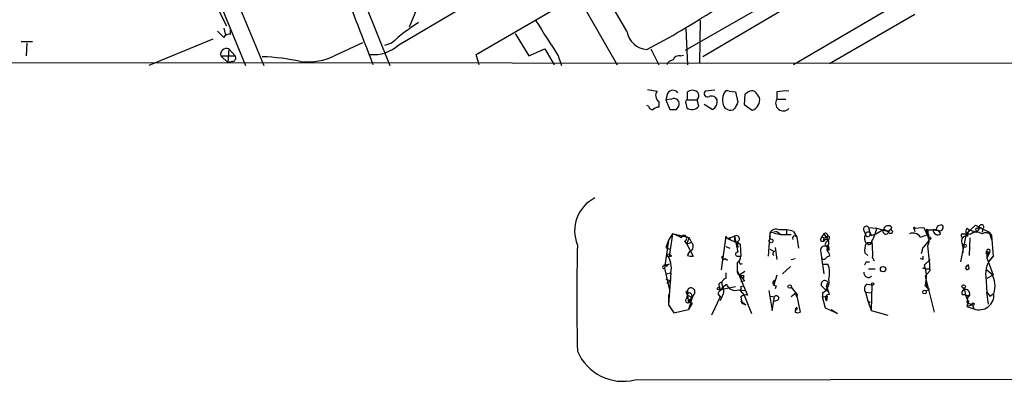
# Model space of a CAD drawing. Extents: x 5 to 1055, y 3 to 878.
# Drawn here: x 390 to 495, y 24 to 62 of the extents above; entities that cross this region are included whole.
import ezdxf

# ---------------------------------------------------------------- set-up
doc = ezdxf.new("R2010")
doc.units = 0
doc.header["$MEASUREMENT"] = 0
doc.layers.add('MAIN', color=5, linetype='CONTINUOUS')

msp = doc.modelspace()

# ---------------------------------------------------------------- linework, layer by layer
at = {"layer": 'MAIN'}
for p, q in [((387.6887, 125.984), (416.1367, 57.2346)), ((387.4347, 122.174), (414.1893, 57.2346)), ((484.0393, 72.136), (460.8407, 58.8433)), ((498.856, 72.898), (472.3553, 57.3193)), ((454.66, 60.8753), (448.6487, 71.2046)), ((434.5093, 68.4953), (431.546, 61.2986)), ((479.1287, 67.818), (462.7033, 58.166)), ((409.8713, 66.04), (412.1573, 61.468)), ((448.7333, 65.8706), (453.644, 57.3193)), ((430.4453, 59.436), (439.928, 65.024)), ((426.8893, 63.754), (429.514, 57.2346)), ((438.658, 58.42), (449.326, 64.6006)), ((462.4493, 62.0606), (462.3647, 57.4886)), ((485.2247, 62.6533), (476.1653, 57.404)), ((411.9033, 61.214), (412.0727, 60.452)), ((412.5807, 60.5366), (412.5807, 61.0446)), ((442.8067, 60.6213), (444.246, 58.2506)), ((460.9253, 61.1293), (461.0947, 57.3193)), ((390.398, 59.7746), (391.5833, 59.7746)), ((390.9907, 59.6053), (390.906, 58.2506)), ((410.718, 60.0286), (403.9447, 57.2346)), ((423.7567, 58.3353), (426.6353, 59.69)), ((429.6833, 59.6053), (428.9213, 59.3513)), ((412.4113, 59.0126), (412.3267, 57.5733)), ((412.4113, 59.0126), (413.0887, 58.2506)), ((444.246, 58.2506), (445.9393, 59.0126)), ((445.9393, 59.0126), (446.9553, 57.3193)), ((457.2, 59.0126), (458.0467, 57.3193)), ((1055.116, 57.15), (147.32, 57.658)), ((411.5647, 58.2506), (412.3267, 57.5733)), ((411.5647, 58.2506), (413.0887, 58.2506)), ((412.8347, 57.658), (412.3267, 57.5733)), ((438.9967, 57.3193), (438.658, 58.42)), ((447.3787, 58.2506), (447.7173, 57.2346)), ((460.3327, 58.2506), (460.6713, 58.3353)), ((456.8613, 54.6946), (457.8773, 54.5253)), ((461.0947, 53.594), (461.0947, 54.4406)), ((463.9733, 54.61), (462.9573, 54.5253)), ((465.4973, 54.5253), (466.1747, 54.4406)), ((466.1747, 54.4406), (466.4287, 53.34)), ((470.5773, 54.4406), (470.5773, 53.6786)), ((458.0467, 53.4246), (458.0467, 52.832)), ((458.978, 54.2713), (458.8087, 53.594)), ((459.4013, 53.6786), (458.8087, 53.594)), ((458.8087, 53.594), (459.232, 52.578)), ((461.0947, 53.594), (462.1107, 53.594)), ((462.28, 52.9166), (462.1107, 53.594)), ((467.1907, 54.1866), (467.106, 53.086)), ((470.5773, 53.6786), (471.5087, 53.6786)), ((456.946, 52.9166), (456.7767, 53.0013)), ((459.9093, 52.578), (460.1633, 52.9166)), ((460.9253, 53.2553), (461.01, 52.7473)), ((463.7193, 52.578), (462.8727, 53.086)), ((465.328, 52.578), (465.074, 52.6626)), ((467.106, 53.086), (467.9527, 52.4933)), ((471.5933, 39.7933), (471.5933, 39.2853)), ((479.806, 39.7086), (479.9753, 39.2853)), ((480.314, 40.0473), (481.1607, 39.9626)), ((480.314, 40.0473), (480.4833, 39.37)), ((481.076, 39.37), (481.9227, 39.878)), ((481.1607, 39.9626), (482.4307, 39.624)), ((481.9227, 39.878), (482.4307, 39.624)), ((482.7693, 40.0473), (482.4307, 39.624)), ((485.0553, 39.9626), (486.156, 40.0473)), ((485.14, 39.878), (485.2247, 39.624)), ((485.14, 39.878), (485.2247, 39.624)), ((486.156, 40.0473), (486.7487, 38.7773)), ((486.41, 39.7933), (487.172, 39.7933)), ((487.172, 39.7933), (487.68, 39.7086)), ((487.5107, 39.7086), (487.172, 39.7933)), ((487.68, 39.7086), (487.934, 39.37)), ((487.68, 39.7086), (487.934, 39.37)), ((490.6433, 39.37), (491.6593, 40.3013)), ((490.728, 39.9626), (490.982, 39.7933)), ((490.982, 39.7933), (491.744, 39.5393)), ((491.6593, 40.3013), (493.0987, 39.5393)), ((491.6593, 39.878), (491.744, 39.5393)), ((492.0827, 39.9626), (491.744, 39.5393)), ((459.0627, 38.6926), (458.6393, 35.7293)), ((459.0627, 38.6926), (458.8087, 37.9306)), ((459.486, 39.37), (459.0627, 38.6926)), ((459.486, 39.37), (459.1473, 36.9146)), ((461.264, 38.9466), (459.486, 39.37)), ((460.4173, 39.0313), (460.6713, 39.2006)), ((460.6713, 39.2006), (461.264, 38.9466)), ((461.01, 38.2693), (461.264, 38.9466)), ((461.264, 38.9466), (461.518, 38.4386)), ((465.1587, 39.116), (464.6507, 35.56)), ((465.328, 38.862), (465.1587, 39.116)), ((465.328, 38.862), (466.09, 39.116)), ((465.328, 38.862), (466.09, 39.116)), ((465.328, 38.862), (466.6827, 38.2693)), ((465.582, 38.9466), (465.582, 38.6926)), ((466.09, 39.116), (466.4287, 37.4226)), ((469.8153, 39.4546), (469.646, 36.9993)), ((470.5773, 39.624), (469.8153, 39.4546)), ((469.8153, 39.4546), (469.8153, 38.7773)), ((470.2387, 39.4546), (471.0007, 39.2853)), ((470.5773, 39.624), (471.0007, 39.2853)), ((471.0007, 39.2853), (472.1013, 39.2853)), ((472.3553, 39.624), (472.694, 39.0313)), ((472.694, 39.0313), (472.8633, 37.846)), ((475.5727, 39.37), (475.3187, 39.0313)), ((475.3187, 39.0313), (475.8267, 38.9466)), ((475.5727, 39.37), (475.8267, 38.9466)), ((476.1653, 38.9466), (475.996, 38.608)), ((480.568, 39.2006), (481.076, 39.37)), ((485.8173, 39.0313), (486.5793, 39.2853)), ((486.5793, 39.624), (486.5793, 39.2853)), ((490.6433, 39.37), (490.0507, 36.4066)), ((490.22, 39.37), (490.6433, 39.37)), ((491.0667, 39.2853), (490.6433, 39.37)), ((491.0667, 38.9466), (490.982, 37.084)), ((493.0987, 39.5393), (493.3527, 39.2006)), ((493.0987, 39.5393), (493.3527, 38.7773)), ((493.3527, 39.2006), (493.522, 36.9993)), ((458.8087, 37.9306), (459.232, 37.7613)), ((460.756, 38.608), (461.01, 38.2693)), ((461.518, 38.4386), (461.01, 38.2693)), ((461.01, 38.2693), (461.6873, 36.9993)), ((465.1587, 38.0153), (465.582, 37.846)), ((466.09, 38.608), (466.344, 38.5233)), ((466.344, 38.5233), (466.6827, 38.2693)), ((466.344, 38.5233), (466.4287, 37.9306)), ((466.6827, 38.2693), (466.7673, 36.9993)), ((469.8153, 37.7613), (470.3233, 37.5073)), ((470.408, 37.9306), (470.5773, 36.6606)), ((475.234, 38.608), (475.5727, 38.608)), ((475.8267, 38.0153), (476.0807, 37.592)), ((476.0807, 37.9306), (476.0807, 37.592)), ((480.1447, 38.4386), (480.7373, 38.4386)), ((480.4833, 38.2693), (480.7373, 38.4386)), ((486.0713, 37.9306), (485.902, 37.2533)), ((490.3047, 38.1846), (490.3047, 37.338)), ((459.4013, 36.9993), (459.1473, 36.9146)), ((461.0947, 37.084), (461.3487, 37.5073)), ((465.074, 36.7453), (465.328, 36.576)), ((466.344, 36.9993), (466.7673, 36.9993)), ((472.1013, 36.6606), (472.5247, 36.7453)), ((475.234, 37.4226), (475.3187, 36.83)), ((475.3187, 36.83), (475.5727, 35.1366)), ((476.0807, 37.338), (476.1653, 36.9993)), ((479.8907, 37.338), (480.2293, 37.084)), ((480.7373, 36.83), (480.9067, 36.4913)), ((486.0713, 36.6606), (485.8173, 36.7453)), ((486.2407, 36.068), (486.8333, 36.6606)), ((492.8447, 37.5073), (493.1833, 37.4226)), ((492.8447, 37.5073), (492.8447, 36.83)), ((493.1833, 37.4226), (492.8447, 36.83)), ((492.8447, 36.83), (493.522, 34.9673)), ((493.014, 37.338), (493.1833, 37.4226)), ((493.522, 36.9993), (493.014, 36.4066)), ((458.47, 35.8986), (458.6393, 36.068)), ((458.6393, 36.068), (459.1473, 36.1526)), ((458.8933, 35.8986), (458.6393, 36.068)), ((458.6393, 35.7293), (459.1473, 33.528)), ((466.344, 36.2373), (466.344, 35.4753)), ((466.6827, 36.1526), (466.9367, 36.2373)), ((471.17, 35.1366), (472.0167, 35.8986)), ((475.4033, 36.1526), (475.996, 36.1526)), ((480.06, 36.4066), (480.3987, 36.4066)), ((480.314, 35.6446), (480.9913, 35.6446)), ((486.0713, 35.7293), (486.41, 35.6446)), ((486.41, 35.6446), (486.8333, 35.6446)), ((490.8973, 36.068), (490.6433, 35.8986)), ((490.6433, 35.8986), (490.8973, 36.068)), ((490.982, 35.7293), (490.8973, 36.068)), ((492.8447, 35.56), (493.522, 34.9673)), ((458.8087, 35.1366), (459.3167, 35.2213)), ((458.8087, 35.1366), (459.3167, 35.2213)), ((458.8087, 34.544), (459.3167, 34.3746)), ((459.3167, 35.2213), (459.0627, 31.8346)), ((465.1587, 35.2213), (465.1587, 34.6286)), ((466.344, 35.4753), (466.598, 34.9673)), ((466.344, 35.4753), (467.0213, 33.8666)), ((467.1907, 35.3906), (466.598, 34.9673)), ((466.598, 34.9673), (467.0213, 34.6286)), ((467.0213, 34.9673), (467.0213, 34.6286)), ((470.5773, 34.9673), (470.2387, 33.9513)), ((486.8333, 35.4753), (486.3253, 34.8826)), ((486.3253, 34.8826), (487.2567, 31.0726)), ((492.76, 34.798), (492.8447, 33.1893)), ((493.522, 34.9673), (492.8447, 34.6286)), ((458.8933, 34.1206), (459.3167, 34.3746)), ((464.4813, 33.4433), (466.1747, 33.782)), ((464.4813, 33.782), (464.4813, 33.4433)), ((464.82, 33.6973), (465.2433, 34.036)), ((466.5133, 33.4433), (467.2753, 33.3586)), ((467.1907, 34.3746), (466.7673, 34.29)), ((466.7673, 33.782), (467.0213, 33.8666)), ((467.0213, 33.8666), (467.4447, 32.8506)), ((470.4927, 33.8666), (470.408, 33.528)), ((472.1013, 33.6973), (472.7787, 32.8506)), ((475.3187, 33.8666), (475.742, 33.4433)), ((475.742, 33.4433), (475.996, 33.274)), ((475.8267, 33.782), (475.996, 34.2053)), ((480.1447, 34.036), (480.6527, 33.9513)), ((480.6527, 33.9513), (480.568, 31.242)), ((486.3253, 34.2053), (486.7487, 33.4433)), ((486.3253, 33.8666), (486.7487, 33.4433)), ((486.3253, 33.3586), (486.7487, 33.4433)), ((486.3253, 33.3586), (486.7487, 33.4433)), ((490.474, 33.6126), (490.3047, 33.3586)), ((459.0627, 32.9353), (459.0627, 31.8346)), ((460.9253, 33.1893), (461.0947, 33.3586)), ((461.01, 32.512), (461.0947, 32.8506)), ((461.0947, 32.8506), (461.6027, 32.5966)), ((461.6027, 32.5966), (461.1793, 31.3266)), ((461.3487, 32.3426), (461.6027, 32.5966)), ((461.6027, 32.5966), (461.3487, 32.1733)), ((461.518, 32.9353), (461.6027, 32.5966)), ((461.8567, 33.1046), (461.6027, 32.5966)), ((464.566, 32.6813), (463.6347, 30.734)), ((464.312, 33.02), (464.566, 32.6813)), ((464.7353, 32.6813), (464.566, 32.258)), ((466.6827, 33.3586), (467.106, 32.8506)), ((466.7673, 32.6813), (466.852, 32.004)), ((467.106, 32.8506), (467.868, 30.9033)), ((469.7307, 33.3586), (470.0693, 31.242)), ((469.9, 32.766), (470.3233, 32.6813)), ((470.0693, 31.242), (470.3233, 32.6813)), ((472.6093, 33.1046), (472.1013, 32.6813)), ((472.6093, 33.1046), (473.0327, 31.0726)), ((472.694, 32.6813), (472.7787, 32.8506)), ((475.4033, 33.1046), (475.4033, 32.6813)), ((475.4033, 32.6813), (475.9113, 32.766)), ((475.742, 31.496), (475.4033, 32.6813)), ((475.9113, 32.766), (475.8267, 32.258)), ((479.9753, 33.1893), (480.568, 33.1046)), ((479.9753, 33.1893), (480.2293, 32.258)), ((490.22, 32.9353), (490.5587, 32.9353)), ((490.8127, 32.5966), (490.728, 32.0886)), ((490.982, 32.8506), (490.8127, 32.5966)), ((493.014, 31.9193), (492.8447, 33.1893)), ((492.8447, 33.1893), (493.1833, 32.766)), ((493.1833, 32.766), (493.522, 33.02)), ((493.1833, 32.766), (493.522, 33.02)), ((459.0627, 31.8346), (459.6553, 30.988)), ((461.1793, 32.258), (461.6027, 32.004)), ((461.6027, 32.004), (461.1793, 31.3266)), ((461.3487, 32.1733), (461.6027, 32.004)), ((466.7673, 32.258), (467.2753, 31.8346)), ((466.852, 32.004), (467.2753, 31.8346)), ((470.662, 32.3426), (470.2387, 32.1733)), ((472.694, 31.5806), (472.5247, 31.3266)), ((477.012, 30.9033), (475.742, 31.496)), ((480.2293, 32.258), (480.4833, 32.0886)), ((480.2293, 32.258), (480.568, 31.242)), ((490.8973, 32.1733), (490.728, 31.6653)), ((490.728, 32.0886), (491.3207, 31.8346)), ((491.3207, 31.8346), (490.728, 31.6653)), ((490.728, 31.6653), (491.49, 31.4113)), ((491.3207, 31.8346), (491.49, 31.4113)), ((459.6553, 30.988), (461.1793, 31.3266)), ((476.3347, 31.3266), (477.012, 30.9033)), ((480.568, 31.242), (482.346, 30.734)), ((455.5067, 23.876), (521.0387, 23.9606))]:
    msp.add_line(p, q, dxfattribs=at)
for centre, radius in [((482.6302, 39.5998), 0.201), ((469.9544, 38.6322), 0.201), ((486.7909, 38.9044), 0.1338), ((490.474, 38.1), 0.1893), ((481.8379, 35.6165), 0.2822), ((464.3966, 33.5562), 0.1411), ((471.9319, 33.782), 0.1893), ((480.7373, 34.036), 0.1197), ((490.3893, 33.782), 0.1893), ((486.2406, 33.1894), 0.1893), ((491.4053, 31.9194), 0.1197)]:
    msp.add_circle(centre, radius, dxfattribs=at)
for centre, radius, start, end in [((135.5871, -52.7389), 312.1919, 20.642372, 24.377097), ((412.2693, 142.8243), 94.971, 297.946171, 302.984944), ((443.8515, 44.0601), 21.0331, 122.462626, 132.346656), ((1377.5668, 652.8032), 1103.9668, 212.3565033, 212.5856804), ((580.8895, 229.8615), 239.462, 224.885409, 225.114592), ((456.9766, 61.2693), 2.3498, 189.652324, 265.119926), ((412.4113, 60.0286), 0.5355, 71.558284, 161.558284), ((412.1996, 58.3965), 0.6515, 71.03661, 192.941879), ((427.8044, 62.2787), 3.8801, 263.977468, 312.89243), ((412.7642, 58.0389), 0.3874, 280.48609, 33.119959), ((415.2571, 35.9745), 22.2029, 77.582929, 88.166975), ((420.7799, 64.1247), 6.5099, 263.396701, 297.211371), ((459.6493, 57.0169), 0.8142, 95.539741, 158.198591), ((460.1734, 57.6398), 0.6312, 75.382563, 162.719079), ((458.4513, 54.0503), 0.7451, 140.391355, 237.111846), ((459.556, 53.9546), 0.659, 37.521946, 151.280613), ((461.6301, 53.7164), 0.9006, 63.921483, 126.475463), ((461.7152, 54.0275), 0.5869, 312.375493, 58.021524), ((463.2283, 54.2713), 0.3714, 136.854644, 294.225635), ((466.4902, 53.5823), 1.6886, 152.729315, 213.000255), ((465.328, 54.1864), 0.3788, 63.45524, 153.401126), ((552.1273, -72.6555), 152.6537, 123.578078, 123.807241), ((467.9104, 53.9328), 0.6292, 42.268789, 109.661787), ((341.5569, -30.5653), 152.6261, 33.578069, 33.807272), ((471.551, 49.4047), 5.1292, 86.688312, 100.943202), ((459.6553, 53.1706), 0.568, 333.434949, 116.565051), ((461.0946, 53.3823), 0.2117, 89.972935, 216.875312), ((463.6348, 53.3402), 0.6446, 23.188086, 113.216098), ((463.342, 53.4017), 0.9059, 294.61039, 12.255101), ((635.6192, -31.6786), 189.3504, 153.320371, 153.54954), ((467.6268, 53.5683), 1.1233, 286.865351, 14.418515), ((471.2592, 53.2292), 0.8167, 146.613483, 316.066699), ((457.3862, 53.0266), 0.4537, 194.030118, 278.59446), ((458.106, 51.8751), 0.9587, 93.546139, 132.848561), ((459.5707, 221.8779), 169.3002, 269.885375, 270.114592), ((461.5613, 53.4601), 0.9011, 232.280603, 322.902462), ((465.6546, 53.1103), 0.6245, 238.468229, 314.202024), ((453.0327, 39.679), 3.9182, 116.681455, 202.420541), ((470.4926, 39.116), 0.7572, 63.431565, 153.438333), ((471.17, 35.8986), 3.9094, 72.350638, 94.970185), ((480.06, 39.878), 0.3053, 33.684862, 213.700477), ((477.8573, 40.4289), 3.3361, 326.920118, 351.96535), ((482.1249, 39.6475), 0.3066, 131.257998, 355.605593), ((482.3883, 39.7511), 0.4826, 37.862488, 164.754253), ((485.14, 39.9627), 0.0847, 270, 180.067646), ((485.0134, 39.8359), 0.1334, 18.394208, 71.700823), ((486.4946, 39.7086), 0.1197, 315.033843, 134.966157), ((485.1642, 38.8136), 1.5849, 333.239318, 38.181592), ((487.6349, 39.7292), 0.4673, 172.116113, 309.783599), ((487.3413, 39.2429), 0.5758, 53.971895, 107.097608), ((487.934, 39.8497), 0.4462, 55.305659, 198.434949), ((487.8281, 40.0685), 0.3892, 247.632677, 22.367323), ((491.5751, 39.5392), 0.947, 153.443066, 190.291859), ((491.9133, 39.2007), 1.1039, 147.530798, 184.400696), ((491.9556, 39.4971), 0.4825, 74.728219, 127.879149), ((492.2944, 40.0896), 0.2469, 329.02828, 210.959776), ((492.1674, 39.7256), 0.2517, 312.262972, 109.666075), ((458.9988, 37.0625), 2.3584, 53.024664, 78.077809), ((460.7136, 38.9043), 0.2993, 278.143638, 171.875312), ((465.4127, 39.0313), 0.1893, 243.421413, 333.421413), ((593.0899, 38.862), 127.0002, 179.885409, 180.114592), ((466.2828, 38.8479), 0.3302, 280.677194, 125.721221), ((472.4823, 38.9044), 0.2467, 30.93189, 210.983672), ((475.6999, 38.7349), 0.4829, 142.133342, 195.236386), ((475.742, 38.7456), 0.2181, 67.149781, 219.102776), ((475.74, 39.1824), 0.2514, 290.187692, 131.726294), ((475.7843, 38.565), 0.2159, 11.481585, 168.513133), ((475.996, 38.9679), 0.1706, 352.82917, 187.17083), ((475.5073, 38.4425), 0.5968, 324.975732, 57.641471), ((480.6903, 38.8808), 0.8215, 150.501672, 219.888624), ((480.2749, 39.2658), 0.3002, 347.458774, 176.276055), ((480.2294, 39.3276), 0.2442, 189.450751, 9.477755), ((485.0272, 38.5098), 0.9466, 33.426529, 114.675377), ((484.7155, 39.7096), 2.2368, 307.311516, 335.366733), ((490.3047, 39.2007), 0.1894, 116.578587, 296.537987), ((490.7012, 38.5726), 0.5547, 78.404452, 224.379229), ((491.7574, 38.4918), 1.0521, 56.58937, 131.037856), ((492.7405, 38.6602), 0.8166, 41.435426, 119.635229), ((689.168, 32.5543), 239.8234, 178.654752, 181.345249), ((461.1531, 38.0239), 0.5524, 290.738144, 48.655026), ((475.632, 37.6173), 0.4431, 63.932306, 206.067694), ((476.0595, 38.2693), 0.3446, 100.618634, 227.493639), ((475.9537, 37.973), 0.1339, 341.537987, 161.578587), ((476.4448, 37.7642), 0.5605, 143.195522, 229.492942), ((481.4992, 37.5921), 1.6284, 152.103644, 188.977017), ((480.3563, 38.4386), 0.2116, 180, 306.875312), ((470.9095, 37.2534), 9.8369, 357.533116, 7.915111), ((464.0624, 34.5963), 22.7879, 2.210628, 8.844476), ((493.0301, 37.5292), 0.1867, 325.168937, 186.736731), ((459.0627, 36.8301), 0.3785, 26.551512, 116.585359), ((457.1581, 35.7716), 2.2277, 345.698012, 38.837351), ((461.5179, 37.9292), 0.9452, 243.402419, 280.324365), ((464.9188, 36.8441), 0.184, 122.480746, 327.519254), ((466.3864, 37.211), 0.2158, 78.695275, 258.674454), ((465.7939, 37.0415), 0.9743, 304.373448, 357.517599), ((470.3567, 37.2805), 0.2292, 98.377522, 239.014809), ((475.5515, 36.8934), 0.2413, 195.234291, 322.137512), ((476.2076, 36.4491), 0.5518, 94.396316, 147.536771), ((570.7712, 36.8299), 84.7001, 179.885408, 180.114524), ((495.1684, 35.1968), 2.4412, 132.408515, 189.40213), ((492.887, 37.3803), 0.1339, 108.421413, 341.578587), ((458.5547, 35.814), 0.1197, 135.033843, 314.966157), ((459.1896, 35.8564), 0.2992, 98.127394, 171.894264), ((551.2929, 78.6819), 94.6976, 206.457251, 206.68638), ((473.5985, 35.2198), 2.5726, 344.769885, 21.259616), ((395.3154, 78.5673), 94.6529, 333.320357, 333.549513), ((486.0714, 35.941), 0.2116, 269.972935, 36.875312), ((482.4186, 34.8188), 4.0211, 346.302088, 18.099257), ((490.7915, 35.7716), 0.1952, 139.405074, 347.480746), ((465.2645, 34.0995), 0.5396, 101.30785, 228.184827), ((466.8368, 35.4269), 0.4952, 174.390726, 291.872304), ((615.0942, 182.8708), 209.5867, 224.885428, 225.114572), ((474.8421, 34.2478), 1.2735, 296.146548, 13.449186), ((480.308, 35.2515), 0.5049, 173.803909, 313.057698), ((491.1103, 33.794), 2.6136, 342.774135, 30.91037), ((461.4757, 33.2316), 0.4016, 341.565051, 161.565051), ((468.4563, 30.4408), 4.8813, 138.153864, 148.103982), ((464.6789, 33.9513), 0.2602, 77.480746, 220.589353), ((463.8038, 33.3587), 1.1518, 323.974821, 17.096146), ((466.1308, 34.2806), 0.9206, 195.408507, 294.55213), ((466.3018, 33.6549), 0.4826, 322.120851, 15.271781), ((470.4504, 34.163), 0.2993, 98.143638, 278.121983), ((475.6573, 34.036), 0.3787, 26.558284, 206.578587), ((473.0343, 32.1743), 3.2222, 13.661034, 29.930811), ((480.4643, 33.5318), 0.597, 122.369607, 215.007745), ((490.5904, 32.9988), 0.4594, 298.929872, 128.451411), ((493.6279, 33.7583), 3.1573, 182.645, 210.133387), ((461.1371, 32.3004), 0.2468, 120.991622, 329.008378), ((376.355, -9.32), 94.6529, 26.457173, 26.68641), ((464.99, 33.1045), 3.9036, 176.267743, 192.524191), ((461.3064, 32.8929), 0.2159, 11.33076, 191.299523), ((467.233, 32.2579), 0.6294, 70.344339, 137.723862), ((470.5349, 32.5542), 0.2468, 300.991622, 149.008378), ((473.0752, 32.9777), 0.4829, 164.763614, 217.866658), ((476.1169, 32.5362), 0.402, 83.085343, 223.790557), ((490.6857, 33.0622), 0.4827, 142.11877, 195.242626), ((490.8551, 33.3163), 0.4827, 232.11877, 285.242626), ((492.0518, 32.8689), 1.5622, 248.921936, 5.550385), ((461.264, 32.258), 0.1198, 44.966157, 315), ((468.9498, 32.8447), 2.26, 195.04655, 201.838601), ((472.8209, 31.1151), 0.2992, 98.108436, 188.165305), ((472.7787, 31.4116), 0.4236, 233.157154, 306.842846), ((454.2264, 28.9353), 5.2188, 202.668087, 284.201067)]:
    msp.add_arc(centre, radius, start, end, dxfattribs=at)

doc.saveas('drawing.dxf')
